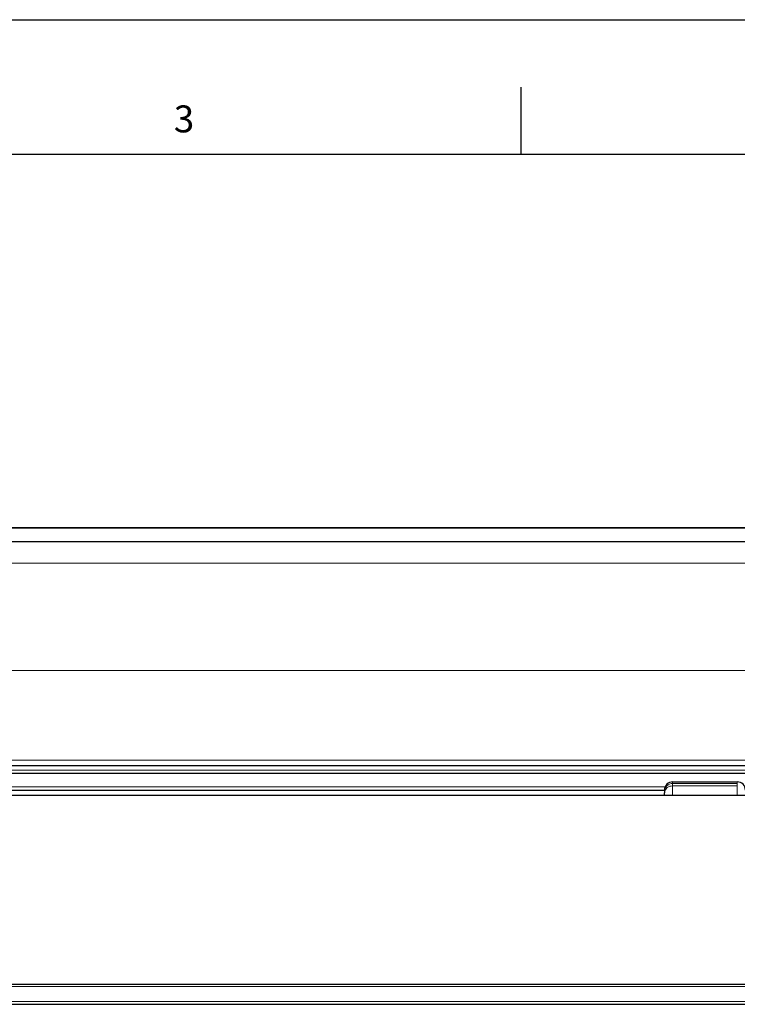
# Model space of a CAD drawing. Units: millimetres. Extents: x 0 to 841, y 0 to 594.
# Drawn here: x 138 to 192, y 521 to 594 of the extents above; entities that cross this region are included whole.
import ezdxf

# ---------------------------------------------------------------- set-up
doc = ezdxf.new("R2010")
doc.units = ezdxf.units.MM
doc.layers.add('LINIEN-DÜNN', color=7, linetype='Continuous')
doc.layers.add('VORLAGE_TEXT', color=7, linetype='Continuous')
doc.layers.add('LINIEN-NORMAL', color=7, linetype='Continuous', lineweight=25)
doc.styles.add('SLDTEXTSTYLE0', font='TXT', dxfattribs={"width": 0.605})

msp = doc.modelspace()

# ---------------------------------------------------------------- linework, layer by layer
at = {"color": 7, "linetype": 'Continuous', "lineweight": 25}
for p, q in [((286.66678069, 556.29350744), (91.66678069, 556.29350744)), ((91.66678069, 555.27132953), (286.66678069, 555.27132953)), ((91.66678069, 538.65868113), (286.66678069, 538.65868113)), ((117.76678069, 538.09868113), (256.58493949, 538.09868113)), ((186.76678069, 537.43418276), (191.56678069, 537.43418276)), ((117.10397446, 536.83418276), (186.16678069, 536.83418276)), ((257.56678069, 536.43768113), (120.76678069, 536.43768113)), ((186.16678069, 536.83409137), (186.16678069, 536.72528667)), ((186.16678069, 536.72528667), (186.16678069, 536.64895439)), ((186.16678069, 536.64895439), (186.16678069, 536.63418276)), ((186.16678069, 536.43768113), (186.16678069, 536.63418276)), ((120.76678069, 522.43768113), (257.56678069, 522.43768113)), ((120.76678069, 520.93418276), (257.56678069, 520.93418276))]:
    msp.add_line(p, q, dxfattribs=at)
at = {"color": 7, "linetype": 'Continuous', "lineweight": 18}
for p, q in [((91.66678069, 556.25733785), (286.66678069, 556.25733785)), ((91.66678069, 553.66378091), (286.66678069, 553.66378091)), ((91.66678069, 545.69422332), (286.66678069, 545.69422332)), ((91.66678069, 539.05868113), (286.66678069, 539.05868113)), ((117.76678069, 538.29868113), (256.57795533, 538.29868113)), ((116.92037363, 537.08418276), (186.22136952, 537.08418276)), ((186.76678069, 537.43418276), (186.76678069, 537.32519529)), ((186.76678069, 537.32519529), (186.76678069, 537.13436459)), ((186.76678069, 537.32519529), (191.56678069, 537.32519529)), ((186.76678069, 537.13436459), (186.76678069, 536.43768113)), ((186.76678069, 537.13436459), (191.56678069, 537.13436459)), ((191.56678069, 537.32519529), (191.56678069, 537.43418276)), ((191.56678069, 537.13436459), (191.56678069, 537.32519529)), ((191.56678069, 536.43768113), (191.56678069, 537.13436459)), ((120.76678069, 522.24353843), (257.56678069, 522.24353843)), ((120.76678069, 521.13418276), (257.56678069, 521.13418276))]:
    msp.add_line(p, q, dxfattribs=at)
for centre, radius, start, end in [((186.76673206, 536.72524391), 0.59995137, 89.9953561295, 179.9959167812), ((186.71372022, 536.58754604), 0.54938687, 84.4576630175, 174.4862051536)]:
    msp.add_arc(centre, radius, start, end, dxfattribs=at)
at = {"color": 7, "linetype": 'Continuous', "lineweight": 25}
for centre, major_axis, start_param, end_param in [((186.76678069, 536.83409137), (0, -0.6000914), 3.1415926536, 4.7123889804), ((191.56678069, 536.83409137), (0, 0.6000914), 4.7123889804, 6.2831853072)]:
    msp.add_ellipse(centre, major_axis=major_axis, ratio=0.9998476952, start_param=start_param, end_param=end_param, dxfattribs=at)
at = {"layer": 'LINIEN-DÜNN'}
for p, q in [((0, 594), (841, 594)), ((175.5, 589), (175.5, 584))]:
    msp.add_line(p, q, dxfattribs=at)
at = {"layer": 'LINIEN-NORMAL', "lineweight": 25}
msp.add_line((831, 584), (20, 584), dxfattribs=at)

# ---------------------------------------------------------------- texts
at = {"layer": 'VORLAGE_TEXT', "insert": (150.52372802, 587.6378888), "char_height": 2, "attachment_point": 2, "style": 'SLDTEXTSTYLE0'}
msp.add_mtext('3', dxfattribs=at)

doc.saveas('drawing.dxf')
